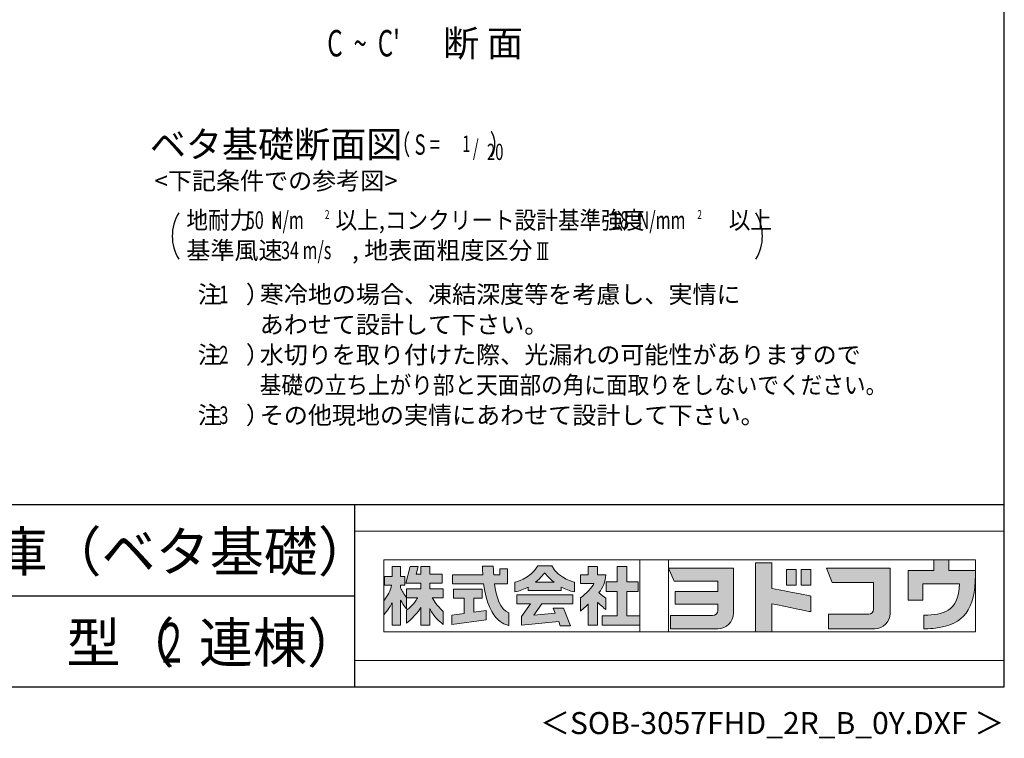
# Model space of a CAD drawing. Extents: x 868 to 32764, y 362 to 22484.
# Drawn here: x 23823 to 32764, y 362 to 6888 of the extents above; entities that cross this region are included whole.
import ezdxf
from ezdxf.enums import TextEntityAlignment as Align

# ---------------------------------------------------------------- set-up
doc = ezdxf.new("R2010")
doc.units = 0
doc.header["$LTSCALE"] = 80
doc.header["$MEASUREMENT"] = 0
for name, color, linetype in [('FILENAME', 7, 'CONTINUOUS'), ('NAME', 20, 'CONTINUOUS'), ('SUNPOU', 4, 'CONTINUOUS'), ('WAKUSEN-01', 50, 'CONTINUOUS'), ('WAKUSEN-02', 130, 'CONTINUOUS')]:
    doc.layers.add(name, color=color, linetype=linetype)
doc.layers.add('FRAME', color=8, linetype='CONTINUOUS', lineweight=0, plot=False)
doc.layers.add('株式会社ヨドコウ 社名ロゴタイプ 横組み', color=4, linetype='CONTINUOUS', lineweight=0)
doc.styles.add('00', font='ROMANS', dxfattribs={"width": 0.666667, "bigfont": 'BIGFONT'})
doc.styles.add('01', font='ROMANS', dxfattribs={"height": 3, "bigfont": 'BIGFONT'})
doc.styles.add('FILENAME', font='romans', dxfattribs={"height": 200, "bigfont": 'bigfont'})

# ---------------------------------------------------------------- blocks, each defined once
blk = doc.blocks.new('Block_0')
at = {"layer": '株式会社ヨドコウ 社名ロゴタイプ 横組み'}
h = blk.add_hatch(color=256, dxfattribs=at)
h.dxf.hatch_style = 2
edge = h.paths.add_edge_path()
edge.add_spline(control_points=[(22.52, -15.55), (22.52, -15.55), (26.89, -15.55), (26.89, -15.55), (26.89, -15.55), (26.89, -12.49), (26.89, -12.49), (26.89, -12.49), (26.89, -12.48), (26.89, -12.48), (26.89, -12.48), (22.52, -12.48), (22.52, -12.48), (22.52, -12.48), (22.52, -9.76), (22.52, -9.76), (22.52, -9.76), (19.43, -9.76), (19.43, -9.76), (19.43, -9.76), (19.43, -12.48), (19.43, -12.48), (19.43, -12.48), (19.43, -12.49), (19.43, -12.49), (19.43, -12.49), (17.82, -12.49), (17.82, -12.49), (17.82, -12.49), (18.44, -9.76), (18.44, -9.76), (18.44, -9.76), (15.67, -9.76), (15.67, -9.76), (15.67, -9.76), (14.16, -15.55), (14.16, -15.55), (14.16, -15.55), (19.43, -15.55), (19.43, -15.55), (19.43, -15.55), (19.43, -17.6), (19.43, -17.6), (19.43, -17.6), (14.44, -17.6), (14.44, -17.6), (14.44, -17.6), (14.44, -20.61), (14.44, -20.61), (13.55, -19.44), (12.8, -18.25), (12.39, -17.26), (12.39, -17.26), (12.39, -16.3), (12.39, -16.3), (12.39, -16.3), (13.9, -16.3), (13.9, -16.3), (13.9, -16.3), (13.9, -13.32), (13.9, -13.32), (13.9, -13.32), (12.39, -13.32), (12.39, -13.32), (12.39, -13.32), (12.39, -9.76), (12.39, -9.76), (12.39, -9.76), (9.4, -9.76), (9.4, -9.76), (9.4, -9.76), (9.4, -13.32), (9.4, -13.32), (9.4, -13.32), (6.77, -13.32), (6.77, -13.32), (6.77, -13.32), (6.77, -16.3), (6.77, -16.3), (6.77, -16.3), (9.17, -16.3), (9.17, -16.3), (8.88, -18.08), (7.95, -19.98), (6.53, -21.71), (6.53, -21.71), (6.53, -26.68), (6.53, -26.68), (7.81, -25.14), (9.05, -23.22), (9.4, -22.42), (9.4, -22.42), (9.4, -30.2), (9.4, -30.2), (9.4, -30.2), (12.39, -30.2), (12.39, -30.2), (12.39, -30.2), (12.39, -21.53), (12.39, -21.53), (12.72, -22.29), (13.73, -23.63), (14.44, -24.55), (14.44, -24.55), (14.44, -20.69), (14.44, -20.69), (14.44, -20.69), (14.5, -20.69), (14.5, -20.69), (14.5, -20.69), (18.29, -20.69), (18.29, -20.69), (18.29, -20.69), (17.1, -23.18), (14.44, -24.95), (14.44, -24.95), (14.44, -29.56), (14.44, -29.56), (15.91, -28.51), (18.82, -25.32), (19.43, -24.11), (19.43, -24.11), (19.43, -30.2), (19.43, -30.2), (19.43, -30.2), (22.52, -30.2), (22.52, -30.2), (22.52, -30.2), (22.52, -24.43), (22.52, -24.43), (24.05, -27.77), (27.23, -29.95), (27.23, -29.95), (27.23, -29.95), (27.23, -25.41), (27.23, -25.41), (24.93, -23.55), (23.41, -20.69), (23.41, -20.69), (23.41, -20.69), (27.23, -20.69), (27.23, -20.69), (27.23, -20.69), (27.23, -17.6), (27.23, -17.6), (27.23, -17.6), (22.52, -17.6), (22.52, -17.6), (22.52, -17.6), (22.52, -15.55), (22.52, -15.55)], knot_values=[0, 0, 0, 0, 1, 1, 1, 2, 2, 2, 3, 3, 3, 4, 4, 4, 5, 5, 5, 6, 6, 6, 7, 7, 7, 8, 8, 8, 9, 9, 9, 10, 10, 10, 11, 11, 11, 12, 12, 12, 13, 13, 13, 14, 14, 14, 15, 15, 15, 16, 16, 16, 17, 17, 17, 18, 18, 18, 19, 19, 19, 20, 20, 20, 21, 21, 21, 22, 22, 22, 23, 23, 23, 24, 24, 24, 25, 25, 25, 26, 26, 26, 27, 27, 27, 28, 28, 28, 29, 29, 29, 30, 30, 30, 31, 31, 31, 32, 32, 32, 33, 33, 33, 34, 34, 34, 35, 35, 35, 36, 36, 36, 37, 37, 37, 38, 38, 38, 39, 39, 39, 40, 40, 40, 41, 41, 41, 42, 42, 42, 43, 43, 43, 44, 44, 44, 45, 45, 45, 46, 46, 46, 47, 47, 47, 48, 48, 48, 49, 49, 49, 50, 50, 50, 50], degree=3, periodic=0)
h = blk.add_hatch(color=256, dxfattribs=at)
h.dxf.hatch_style = 2
edge = h.paths.add_edge_path()
edge.add_spline(control_points=[(45.15, -15.85), (45.15, -15.85), (49.6, -15.85), (49.6, -15.85), (49.6, -15.85), (49.6, -10.54), (49.6, -10.54), (49.6, -10.54), (46.93, -10.54), (46.93, -10.54), (46.93, -10.54), (46.93, -12.72), (46.93, -12.72), (46.93, -12.72), (44.85, -12.72), (44.85, -12.72), (44.74, -11.69), (44.68, -9.71), (44.68, -9.71), (44.68, -9.71), (40.92, -9.71), (40.92, -9.71), (40.93, -10.77), (40.97, -11.77), (41.03, -12.72), (41.03, -12.72), (30.42, -12.72), (30.42, -12.72), (30.42, -12.72), (30.42, -15.85), (30.42, -15.85), (30.42, -15.85), (41.32, -15.85), (41.32, -15.85), (43.08, -29.91), (50.08, -30.3), (50.08, -30.3), (50.08, -30.3), (50.08, -25.89), (50.08, -25.89), (46.98, -25.07), (45.69, -19.94), (45.15, -15.85)], knot_values=[0, 0, 0, 0, 1, 1, 1, 2, 2, 2, 3, 3, 3, 4, 4, 4, 5, 5, 5, 6, 6, 6, 7, 7, 7, 8, 8, 8, 9, 9, 9, 10, 10, 10, 11, 11, 11, 12, 12, 12, 13, 13, 13, 14, 14, 14, 14], degree=3, periodic=0)
h = blk.add_hatch(color=256, dxfattribs=at)
h.dxf.hatch_style = 2
edge = h.paths.add_edge_path()
edge.add_spline(control_points=[(59.36, -15.25), (61.43, -13.59), (62.6, -11.98), (62.6, -11.98), (62.6, -11.98), (63.78, -13.59), (65.85, -15.25), (65.85, -15.25), (59.36, -15.25), (59.36, -15.25)], knot_values=[0, 0, 0, 0, 1, 1, 1, 2, 2, 2, 3, 3, 3, 3], degree=3, periodic=0)
edge = h.paths.add_edge_path()
edge.add_spline(control_points=[(65.04, -9.58), (65.04, -9.58), (60.17, -9.58), (60.17, -9.58), (57.4, -14.2), (52.2, -15.27), (52.2, -15.27), (52.2, -15.27), (52.2, -18.6), (52.2, -18.6), (53.93, -18.32), (55.49, -17.69), (56.85, -16.94), (56.85, -16.94), (56.85, -18.14), (56.85, -18.14), (56.85, -18.14), (68.35, -18.14), (68.35, -18.14), (68.35, -18.14), (68.35, -16.94), (68.35, -16.94), (69.71, -17.69), (71.27, -18.32), (73, -18.6), (73, -18.6), (73, -15.27), (73, -15.27), (73, -15.27), (67.8, -14.2), (65.04, -9.58)], knot_values=[0, 0, 0, 0, 1, 1, 1, 2, 2, 2, 3, 3, 3, 4, 4, 4, 5, 5, 5, 6, 6, 6, 7, 7, 7, 8, 8, 8, 9, 9, 9, 10, 10, 10, 10], degree=3, periodic=0)
h = blk.add_hatch(color=256, dxfattribs=at)
h.dxf.hatch_style = 2
edge = h.paths.add_edge_path()
edge.add_spline(control_points=[(83.92, -20.84), (83.49, -20.61), (81.76, -19.16), (81.52, -18.88), (82.86, -17.18), (83.86, -14.97), (83.87, -12.72), (83.87, -12.72), (81.05, -12.72), (81.05, -12.72), (81.05, -12.72), (81.05, -9.76), (81.05, -9.76), (81.05, -9.76), (77.76, -9.76), (77.76, -9.76), (77.76, -9.76), (77.76, -12.72), (77.76, -12.72), (77.76, -12.72), (75.04, -12.72), (75.04, -12.72), (75.04, -12.72), (75.04, -15.74), (75.04, -15.74), (75.04, -15.74), (79.77, -15.74), (79.77, -15.74), (79.1, -17.07), (77.28, -19.22), (75.04, -20.67), (75.04, -20.67), (75.04, -25.31), (75.04, -25.31), (76.07, -24.58), (77.76, -22.86), (77.76, -22.86), (77.76, -22.86), (77.76, -30.22), (77.76, -30.22), (77.76, -30.22), (81.05, -30.22), (81.05, -30.22), (81.05, -30.22), (81.05, -22.29), (81.05, -22.29), (81.42, -22.71), (83.24, -24.3), (83.92, -24.79), (83.92, -24.79), (83.92, -20.84), (83.92, -20.84)], knot_values=[0, 0, 0, 0, 1, 1, 1, 2, 2, 2, 3, 3, 3, 4, 4, 4, 5, 5, 5, 6, 6, 6, 7, 7, 7, 8, 8, 8, 9, 9, 9, 10, 10, 10, 11, 11, 11, 12, 12, 12, 13, 13, 13, 14, 14, 14, 15, 15, 15, 16, 16, 16, 17, 17, 17, 17], degree=3, periodic=0)
h = blk.add_hatch(color=256, dxfattribs=at)
h.dxf.hatch_style = 2
h.paths.add_polyline_path([(91.19, -26.94), (91.19, -18.44), (95.14, -18.44), (95.14, -15.12), (91.19, -15.12), (91.19, -9.76), (87.81, -9.76), (87.81, -15.12), (84.01, -15.12), (84.01, -18.44), (87.81, -18.44), (87.81, -26.94), (82.69, -26.94), (82.69, -30.22), (95.72, -30.22), (95.72, -26.94)])
h = blk.add_hatch(color=256, dxfattribs=at)
h.dxf.hatch_style = 1
edge = h.paths.add_edge_path()
edge.add_spline(control_points=[(128.43, -12.79), (128.43, -12.43), (128.43, -12.09), (128.43, -11.79)], knot_values=[12.750005, 12.750005, 12.750005, 12.750005, 12.812504, 12.812504, 12.812504, 12.812504], degree=3, periodic=0)
edge.add_spline(control_points=[(128.43, -11.79), (128.43, -11.5), (128.43, -11.24), (128.43, -11.02)], knot_values=[12.812504, 12.812504, 12.812504, 12.812504, 12.875003, 12.875003, 12.875003, 12.875003], degree=3, periodic=0)
edge.add_spline(control_points=[(128.43, -11.02), (128.43, -10.92), (128.43, -10.82), (128.43, -10.74)], knot_values=[12.875003, 12.875003, 12.875003, 12.875003, 12.906252, 12.906252, 12.906252, 12.906252], degree=3, periodic=0)
edge.add_spline(control_points=[(128.43, -10.74), (128.43, -10.66), (128.43, -10.59), (128.43, -10.53)], knot_values=[12.906252, 12.906252, 12.906252, 12.906252, 12.937501, 12.937501, 12.937501, 12.937501], degree=3, periodic=0)
edge.add_spline(control_points=[(128.43, -10.35), (128.43, -10.35), (128.43, -10.35), (128.43, -10.35), (128.43, -10.35), (122.78, -10.35), (117.12, -10.35)], knot_values=[12.999817, 12.999817, 12.999817, 12.999817, 13, 13, 13, 13.49999, 13.49999, 13.49999, 13.49999], degree=3, periodic=0)
edge.add_spline(control_points=[(117.12, -10.35), (111.46, -10.35), (105.8, -10.35), (105.8, -10.35)], knot_values=[13.49999, 13.49999, 13.49999, 13.49999, 14, 14, 14, 14], degree=3, periodic=0)
edge.add_spline(control_points=[(105.8, -10.35), (105.8, -10.35), (107.72, -14.94), (107.72, -14.94)], knot_values=[0.00001, 0.00001, 0.00001, 0.00001, 0.99999, 0.99999, 0.99999, 0.99999], degree=3, periodic=0)
edge.add_spline(control_points=[(107.72, -14.94), (107.72, -14.94), (122.93, -14.94), (122.93, -14.94)], knot_values=[1.00001, 1.00001, 1.00001, 1.00001, 1.99999, 1.99999, 1.99999, 1.99999], degree=3, periodic=0)
edge.add_spline(control_points=[(122.93, -14.94), (122.93, -14.94), (122.93, -18.45), (122.93, -18.45)], knot_values=[2.00001, 2.00001, 2.00001, 2.00001, 2.99999, 2.99999, 2.99999, 2.99999], degree=3, periodic=0)
edge.add_spline(control_points=[(122.93, -18.45), (122.93, -18.45), (108.09, -18.45), (108.09, -18.45)], knot_values=[3.00001, 3.00001, 3.00001, 3.00001, 3.99999, 3.99999, 3.99999, 3.99999], degree=3, periodic=0)
edge.add_spline(control_points=[(108.09, -18.45), (108.09, -18.45), (108.09, -22.88), (108.09, -22.88)], knot_values=[4.00001, 4.00001, 4.00001, 4.00001, 4.99999, 4.99999, 4.99999, 4.99999], degree=3, periodic=0)
edge.add_spline(control_points=[(108.09, -22.88), (108.09, -22.88), (122.93, -22.88), (122.93, -22.88)], knot_values=[5.00001, 5.00001, 5.00001, 5.00001, 5.99999, 5.99999, 5.99999, 5.99999], degree=3, periodic=0)
edge.add_spline(control_points=[(122.93, -22.88), (122.93, -22.88), (122.93, -25.08), (122.93, -25.08)], knot_values=[6.00001, 6.00001, 6.00001, 6.00001, 7, 7, 7, 7], degree=3, periodic=0)
edge.add_spline(control_points=[(122.93, -25.08), (122.93, -26.07), (122.12, -26.87), (121.13, -26.87)], knot_values=[7, 7, 7, 7, 8, 8, 8, 8], degree=3, periodic=0)
edge.add_spline(control_points=[(121.13, -26.87), (121.13, -26.87), (106.47, -26.87), (106.47, -26.87)], knot_values=[8.00001, 8.00001, 8.00001, 8.00001, 8.99999, 8.99999, 8.99999, 8.99999], degree=3, periodic=0)
edge.add_spline(control_points=[(106.47, -26.87), (106.47, -26.87), (106.47, -31.47), (106.47, -31.47)], knot_values=[9.00001, 9.00001, 9.00001, 9.00001, 9.99999, 9.99999, 9.99999, 9.99999], degree=3, periodic=0)
edge.add_spline(control_points=[(106.47, -31.47), (106.47, -31.47), (122.93, -31.47), (122.93, -31.47)], knot_values=[10.00001, 10.00001, 10.00001, 10.00001, 11, 11, 11, 11], degree=3, periodic=0)
edge.add_spline(control_points=[(122.93, -31.47), (125.96, -31.47), (128.43, -28.99), (128.43, -25.96), (128.43, -25.96), (128.43, -24.98), (128.43, -23.52)], knot_values=[11, 11, 11, 11, 12, 12, 12, 12.250015, 12.250015, 12.250015, 12.250015], degree=3, periodic=0)
edge.add_spline(control_points=[(128.43, -23.52), (128.43, -22.06), (128.43, -20.11), (128.43, -18.16)], knot_values=[12.250015, 12.250015, 12.250015, 12.250015, 12.50001, 12.50001, 12.50001, 12.50001], degree=3, periodic=0)
edge.add_spline(control_points=[(128.43, -18.16), (128.43, -17.18), (128.43, -16.2), (128.43, -15.29)], knot_values=[12.50001, 12.50001, 12.50001, 12.50001, 12.625008, 12.625008, 12.625008, 12.625008], degree=3, periodic=0)
edge.add_spline(control_points=[(128.43, -15.29), (128.43, -14.38), (128.43, -13.52), (128.43, -12.79)], knot_values=[12.625008, 12.625008, 12.625008, 12.625008, 12.750005, 12.750005, 12.750005, 12.750005], degree=3, periodic=0)
edge = h.paths.add_edge_path()
edge.add_spline(control_points=[(141.81, -17.46), (141.81, -17.46), (141.81, -8.53), (141.81, -8.53)], knot_values=[1.00001, 1.00001, 1.00001, 1.00001, 1.99999, 1.99999, 1.99999, 1.99999], degree=3, periodic=0)
edge.add_spline(control_points=[(141.81, -8.53), (141.81, -8.53), (136.06, -8.53), (136.06, -8.53)], knot_values=[2.00001, 2.00001, 2.00001, 2.00001, 2.99999, 2.99999, 2.99999, 2.99999], degree=3, periodic=0)
edge.add_spline(control_points=[(136.06, -8.53), (136.06, -8.53), (136.06, -32.5), (136.06, -32.5)], knot_values=[3.00001, 3.00001, 3.00001, 3.00001, 3.99999, 3.99999, 3.99999, 3.99999], degree=3, periodic=0)
edge.add_spline(control_points=[(136.06, -32.5), (136.06, -32.5), (141.81, -32.5), (141.81, -32.5)], knot_values=[4.00001, 4.00001, 4.00001, 4.00001, 4.99999, 4.99999, 4.99999, 4.99999], degree=3, periodic=0)
edge.add_spline(control_points=[(141.81, -32.5), (141.81, -32.5), (141.81, -22.75), (141.81, -22.75)], knot_values=[5.00001, 5.00001, 5.00001, 5.00001, 6, 6, 6, 6], degree=3, periodic=0)
edge.add_spline(control_points=[(141.81, -22.75), (146.75, -23.83), (154.97, -25.5), (155.05, -25.52)], knot_values=[6, 6, 6, 6, 7, 7, 7, 7], degree=3, periodic=0)
edge.add_spline(control_points=[(155.05, -25.52), (155.05, -25.52), (155.4, -25.59), (155.4, -25.59), (155.4, -25.59), (155.4, -20.1), (155.4, -20.1), (155.4, -20.1), (155.17, -20.05), (155.17, -20.05)], knot_values=[7.00003, 7.00003, 7.00003, 7.00003, 8, 8, 8, 9, 9, 9, 9.99997, 9.99997, 9.99997, 9.99997], degree=3, periodic=0)
edge.add_spline(control_points=[(155.17, -20.05), (155.1, -20.04), (148.67, -18.75), (141.81, -17.46)], knot_values=[0, 0, 0, 0, 1, 1, 1, 1], degree=3, periodic=0)
edge = h.paths.add_edge_path()
edge.add_spline(control_points=[(182.97, -15.35), (182.97, -14.42), (182.97, -13.56), (182.97, -12.82)], knot_values=[8.625007, 8.625007, 8.625007, 8.625007, 8.750005, 8.750005, 8.750005, 8.750005], degree=3, periodic=0)
edge.add_spline(control_points=[(182.97, -12.82), (182.97, -12.45), (182.97, -12.11), (182.97, -11.81)], knot_values=[8.750005, 8.750005, 8.750005, 8.750005, 8.812504, 8.812504, 8.812504, 8.812504], degree=3, periodic=0)
edge.add_spline(control_points=[(182.97, -11.81), (182.97, -11.51), (182.97, -11.25), (182.97, -11.03)], knot_values=[8.812504, 8.812504, 8.812504, 8.812504, 8.875002, 8.875002, 8.875002, 8.875002], degree=3, periodic=0)
edge.add_spline(control_points=[(182.97, -11.03), (182.97, -10.92), (182.97, -10.83), (182.97, -10.74)], knot_values=[8.875002, 8.875002, 8.875002, 8.875002, 8.906252, 8.906252, 8.906252, 8.906252], degree=3, periodic=0)
edge.add_spline(control_points=[(182.97, -10.74), (182.97, -10.66), (182.97, -10.59), (182.97, -10.53)], knot_values=[8.906252, 8.906252, 8.906252, 8.906252, 8.937501, 8.937501, 8.937501, 8.937501], degree=3, periodic=0)
edge.add_spline(control_points=[(182.97, -10.35), (182.97, -10.35), (182.97, -10.35), (182.97, -10.35), (182.97, -10.35), (177.43, -10.35), (171.88, -10.35)], knot_values=[8.999817, 8.999817, 8.999817, 8.999817, 9, 9, 9, 9.49999, 9.49999, 9.49999, 9.49999], degree=3, periodic=0)
edge.add_spline(control_points=[(171.88, -10.35), (166.33, -10.35), (160.78, -10.35), (160.78, -10.35)], knot_values=[9.49999, 9.49999, 9.49999, 9.49999, 10, 10, 10, 10], degree=3, periodic=0)
edge.add_spline(control_points=[(160.78, -10.35), (160.78, -10.35), (162.85, -15.34), (162.85, -15.34)], knot_values=[0.00001, 0.00001, 0.00001, 0.00001, 0.99999, 0.99999, 0.99999, 0.99999], degree=3, periodic=0)
edge.add_spline(control_points=[(162.85, -15.34), (162.85, -15.34), (177.24, -15.34), (177.24, -15.34)], knot_values=[1.00001, 1.00001, 1.00001, 1.00001, 1.99999, 1.99999, 1.99999, 1.99999], degree=3, periodic=0)
edge.add_spline(control_points=[(177.24, -15.34), (177.24, -15.34), (177.24, -24.73), (177.24, -24.73)], knot_values=[2.00001, 2.00001, 2.00001, 2.00001, 3, 3, 3, 3], degree=3, periodic=0)
edge.add_spline(control_points=[(177.24, -24.73), (177.24, -25.66), (176.48, -26.43), (175.54, -26.43)], knot_values=[3, 3, 3, 3, 4, 4, 4, 4], degree=3, periodic=0)
edge.add_spline(control_points=[(175.54, -26.43), (175.54, -26.43), (161.55, -26.43), (161.55, -26.43)], knot_values=[4.00001, 4.00001, 4.00001, 4.00001, 4.99999, 4.99999, 4.99999, 4.99999], degree=3, periodic=0)
edge.add_spline(control_points=[(161.55, -26.43), (161.55, -26.43), (161.55, -31.47), (161.55, -31.47)], knot_values=[5.00001, 5.00001, 5.00001, 5.00001, 5.99999, 5.99999, 5.99999, 5.99999], degree=3, periodic=0)
edge.add_spline(control_points=[(161.55, -31.47), (161.55, -31.47), (177.65, -31.47), (177.65, -31.47)], knot_values=[6.00001, 6.00001, 6.00001, 6.00001, 7, 7, 7, 7], degree=3, periodic=0)
edge.add_spline(control_points=[(177.65, -31.47), (180.58, -31.47), (182.97, -29.08), (182.97, -26.14), (182.97, -26.14), (182.97, -25.15), (182.97, -23.67)], knot_values=[7, 7, 7, 7, 8, 8, 8, 8.250015, 8.250015, 8.250015, 8.250015], degree=3, periodic=0)
edge.add_spline(control_points=[(182.97, -23.67), (182.97, -22.19), (182.97, -20.22), (182.97, -18.25)], knot_values=[8.250015, 8.250015, 8.250015, 8.250015, 8.50001, 8.50001, 8.50001, 8.50001], degree=3, periodic=0)
edge.add_spline(control_points=[(182.97, -18.25), (182.97, -17.26), (182.97, -16.27), (182.97, -15.35)], knot_values=[8.50001, 8.50001, 8.50001, 8.50001, 8.625007, 8.625007, 8.625007, 8.625007], degree=3, periodic=0)
edge = h.paths.add_edge_path()
edge.add_spline(control_points=[(212.73, -12.78), (212.73, -12.78), (212.73, -11.21), (212.73, -11.21), (212.73, -11.21), (203.51, -11.21), (203.51, -11.21)], knot_values=[14.00002, 14.00002, 14.00002, 14.00002, 15, 15, 15, 15.99998, 15.99998, 15.99998, 15.99998], degree=3, periodic=0)
edge.add_spline(control_points=[(203.51, -11.21), (203.51, -11.21), (203.51, -11.21), (203.51, -11.21), (203.51, -11.21), (203.51, -11.21), (203.51, -11.21)], knot_values=[15.99998, 15.99998, 15.99998, 15.99998, 16, 16, 16, 16.00001, 16.00001, 16.00001, 16.00001], degree=3, periodic=0)
edge.add_spline(control_points=[(203.51, -11.21), (203.51, -11.21), (203.51, -7.5), (203.51, -7.5)], knot_values=[0.00001, 0.00001, 0.00001, 0.00001, 0.99999, 0.99999, 0.99999, 0.99999], degree=3, periodic=0)
edge.add_spline(control_points=[(203.51, -7.5), (203.51, -7.5), (198.23, -7.5), (198.23, -7.5)], knot_values=[1.00001, 1.00001, 1.00001, 1.00001, 1.99999, 1.99999, 1.99999, 1.99999], degree=3, periodic=0)
edge.add_spline(control_points=[(198.23, -7.5), (198.23, -7.5), (198.23, -11.21), (198.23, -11.21)], knot_values=[2.00001, 2.00001, 2.00001, 2.00001, 2.99999, 2.99999, 2.99999, 2.99999], degree=3, periodic=0)
edge.add_spline(control_points=[(198.23, -11.21), (198.23, -11.21), (189.33, -11.21), (189.33, -11.21)], knot_values=[3.00001, 3.00001, 3.00001, 3.00001, 3.99999, 3.99999, 3.99999, 3.99999], degree=3, periodic=0)
edge.add_spline(control_points=[(189.33, -11.21), (189.33, -11.21), (189.33, -21.51), (189.33, -21.51)], knot_values=[4.00001, 4.00001, 4.00001, 4.00001, 4.99999, 4.99999, 4.99999, 4.99999], degree=3, periodic=0)
edge.add_spline(control_points=[(189.33, -21.51), (189.33, -21.51), (194.46, -21.51), (194.46, -21.51)], knot_values=[5.00001, 5.00001, 5.00001, 5.00001, 5.99999, 5.99999, 5.99999, 5.99999], degree=3, periodic=0)
edge.add_spline(control_points=[(194.46, -21.51), (194.46, -21.51), (194.46, -15.81), (194.46, -15.81)], knot_values=[6.00001, 6.00001, 6.00001, 6.00001, 6.99999, 6.99999, 6.99999, 6.99999], degree=3, periodic=0)
edge.add_spline(control_points=[(194.46, -15.81), (194.46, -15.81), (207.16, -15.81), (207.16, -15.81)], knot_values=[7.00001, 7.00001, 7.00001, 7.00001, 8, 8, 8, 8], degree=3, periodic=0)
edge.add_spline(control_points=[(207.16, -15.81), (206.97, -25.77), (201.09, -26.66), (195.07, -26.71)], knot_values=[8, 8, 8, 8, 9, 9, 9, 9], degree=3, periodic=0)
edge.add_spline(control_points=[(195.07, -26.71), (195.07, -26.71), (194.78, -26.71), (194.78, -26.71)], knot_values=[9.00001, 9.00001, 9.00001, 9.00001, 9.99999, 9.99999, 9.99999, 9.99999], degree=3, periodic=0)
edge.add_spline(control_points=[(194.78, -26.71), (194.78, -26.71), (194.78, -31.47), (194.78, -31.47)], knot_values=[10.00001, 10.00001, 10.00001, 10.00001, 10.99999, 10.99999, 10.99999, 10.99999], degree=3, periodic=0)
edge.add_spline(control_points=[(194.78, -31.47), (194.78, -31.47), (195.08, -31.47), (195.08, -31.47)], knot_values=[11.00001, 11.00001, 11.00001, 11.00001, 12, 12, 12, 12], degree=3, periodic=0)
edge.add_spline(control_points=[(195.08, -31.47), (196.5, -31.47), (197.74, -31.4), (198.86, -31.26)], knot_values=[12, 12, 12, 12, 13, 13, 13, 13], degree=3, periodic=0)
edge.add_spline(control_points=[(198.86, -31.26), (208.71, -30.05), (212.73, -24.69), (212.73, -12.78)], knot_values=[13, 13, 13, 13, 14, 14, 14, 14], degree=3, periodic=0)
h = blk.add_hatch(color=250, dxfattribs=at)
h.dxf.hatch_style = 2
edge = h.paths.add_edge_path()
edge.add_spline(control_points=[(155.17, -20.05), (155.1, -20.04), (148.67, -18.75), (141.81, -17.46), (141.81, -17.46), (141.81, -8.53), (141.81, -8.53), (141.81, -8.53), (136.06, -8.53), (136.06, -8.53), (136.06, -8.53), (136.06, -32.5), (136.06, -32.5), (136.06, -32.5), (141.81, -32.5), (141.81, -32.5), (141.81, -32.5), (141.81, -22.75), (141.81, -22.75), (146.75, -23.83), (154.97, -25.5), (155.05, -25.52), (155.05, -25.52), (155.4, -25.59), (155.4, -25.59), (155.4, -25.59), (155.4, -20.1), (155.4, -20.1), (155.4, -20.1), (155.17, -20.05), (155.17, -20.05)], knot_values=[0, 0, 0, 0, 1, 1, 1, 2, 2, 2, 3, 3, 3, 4, 4, 4, 5, 5, 5, 6, 6, 6, 7, 7, 7, 8, 8, 8, 9, 9, 9, 10, 10, 10, 10], degree=3, periodic=0)
edge.add_line((155.17, -20.05), (155.17, -20.05))
h = blk.add_hatch(color=250, dxfattribs=at)
h.dxf.hatch_style = 2
edge = h.paths.add_edge_path()
edge.add_spline(control_points=[(203.51, -11.21), (203.51, -11.21), (203.51, -7.5), (203.51, -7.5), (203.51, -7.5), (198.23, -7.5), (198.23, -7.5), (198.23, -7.5), (198.23, -11.21), (198.23, -11.21), (198.23, -11.21), (189.33, -11.21), (189.33, -11.21), (189.33, -11.21), (189.33, -21.51), (189.33, -21.51), (189.33, -21.51), (194.46, -21.51), (194.46, -21.51), (194.46, -21.51), (194.46, -15.81), (194.46, -15.81), (194.46, -15.81), (207.16, -15.81), (207.16, -15.81), (206.97, -25.77), (201.09, -26.66), (195.07, -26.71), (195.07, -26.71), (194.78, -26.71), (194.78, -26.71), (194.78, -26.71), (194.78, -31.47), (194.78, -31.47), (194.78, -31.47), (195.08, -31.47), (195.08, -31.47), (196.5, -31.47), (197.74, -31.4), (198.86, -31.26), (208.71, -30.05), (212.73, -24.69), (212.73, -12.78), (212.73, -12.78), (212.73, -11.21), (212.73, -11.21), (212.73, -11.21), (203.51, -11.21), (203.51, -11.21)], knot_values=[0, 0, 0, 0, 1, 1, 1, 2, 2, 2, 3, 3, 3, 4, 4, 4, 5, 5, 5, 6, 6, 6, 7, 7, 7, 8, 8, 8, 9, 9, 9, 10, 10, 10, 11, 11, 11, 12, 12, 12, 13, 13, 13, 14, 14, 14, 15, 15, 15, 16, 16, 16, 16], degree=3, periodic=0)
edge.add_line((203.51, -11.21), (203.51, -11.21))
h = blk.add_hatch(color=250, dxfattribs=at)
h.dxf.hatch_style = 2
edge = h.paths.add_edge_path()
edge.add_spline(control_points=[(105.8, -10.35), (105.8, -10.35), (107.72, -14.94), (107.72, -14.94), (107.72, -14.94), (122.93, -14.94), (122.93, -14.94), (122.93, -14.94), (122.93, -18.45), (122.93, -18.45), (122.93, -18.45), (108.09, -18.45), (108.09, -18.45), (108.09, -18.45), (108.09, -22.88), (108.09, -22.88), (108.09, -22.88), (122.93, -22.88), (122.93, -22.88), (122.93, -22.88), (122.93, -25.08), (122.93, -25.08), (122.93, -26.07), (122.12, -26.87), (121.13, -26.87), (121.13, -26.87), (106.47, -26.87), (106.47, -26.87), (106.47, -26.87), (106.47, -31.47), (106.47, -31.47), (106.47, -31.47), (122.93, -31.47), (122.93, -31.47), (125.96, -31.47), (128.43, -28.99), (128.43, -25.96), (128.43, -25.96), (128.43, -10.35), (128.43, -10.35), (128.43, -10.35), (105.8, -10.35), (105.8, -10.35)], knot_values=[0, 0, 0, 0, 1, 1, 1, 2, 2, 2, 3, 3, 3, 4, 4, 4, 5, 5, 5, 6, 6, 6, 7, 7, 7, 8, 8, 8, 9, 9, 9, 10, 10, 10, 11, 11, 11, 12, 12, 12, 13, 13, 13, 14, 14, 14, 14], degree=3, periodic=0)
edge.add_line((105.8, -10.35), (105.8, -10.35))
h = blk.add_hatch(color=256, dxfattribs=at)
h.dxf.hatch_style = 2
h.paths.add_polyline_path([(146.94, -10.84), (146.94, -16.24), (150.29, -16.24), (150.29, -10.84), (146.94, -10.84)])
h = blk.add_hatch(color=256, dxfattribs=at)
h.dxf.hatch_style = 2
h.paths.add_polyline_path([(152.05, -10.84), (152.05, -16.24), (155.4, -16.24), (155.4, -10.84), (152.05, -10.84)])
h = blk.add_hatch(color=250, dxfattribs=at)
h.dxf.hatch_style = 2
edge = h.paths.add_edge_path()
edge.add_spline(control_points=[(160.78, -10.35), (160.78, -10.35), (162.85, -15.34), (162.85, -15.34), (162.85, -15.34), (177.24, -15.34), (177.24, -15.34), (177.24, -15.34), (177.24, -24.73), (177.24, -24.73), (177.24, -25.66), (176.48, -26.43), (175.54, -26.43), (175.54, -26.43), (161.55, -26.43), (161.55, -26.43), (161.55, -26.43), (161.55, -31.47), (161.55, -31.47), (161.55, -31.47), (177.65, -31.47), (177.65, -31.47), (180.58, -31.47), (182.97, -29.08), (182.97, -26.14), (182.97, -26.14), (182.97, -10.35), (182.97, -10.35), (182.97, -10.35), (160.78, -10.35), (160.78, -10.35)], knot_values=[0, 0, 0, 0, 1, 1, 1, 2, 2, 2, 3, 3, 3, 4, 4, 4, 5, 5, 5, 6, 6, 6, 7, 7, 7, 8, 8, 8, 9, 9, 9, 10, 10, 10, 10], degree=3, periodic=0)
edge.add_line((160.78, -10.35), (160.78, -10.35))
h = blk.add_hatch(color=256, dxfattribs=at)
h.dxf.hatch_style = 2
h.paths.add_polyline_path([(37.86, -20.86), (40.77, -20.86), (40.77, -17.73), (30.83, -17.73), (30.83, -20.86), (34.55, -20.86), (34.55, -26.14), (30.25, -26.72), (30.25, -29.95), (42.2, -28.37), (42.2, -25.15), (37.86, -25.71)])
h = blk.add_hatch(color=256, dxfattribs=at)
h.dxf.hatch_style = 2
h.paths.add_polyline_path([(52.85, -22.77), (57.67, -22.77), (54.52, -27.23), (54.52, -30.26), (67.47, -29.01), (68.04, -30.42), (71.61, -30.42), (69.15, -24.34), (65.59, -24.34), (66.28, -26.04), (58.86, -26.76), (61.59, -22.77), (72.35, -22.77), (72.35, -19.65), (52.85, -19.65)])
at = {"layer": 'FRAME'}
for p, q in [((-3.54, 2.57), (222.81, 2.57)), ((-3.54, -42.57), (-3.54, 2.57)), ((222.81, 2.57), (222.81, -42.57)), ((6.53, -7.5), (212.73, -7.5)), ((6.53, -32.5), (6.53, -7.5)), ((95.72, -7.5), (95.72, -32.5)), ((105.8, -7.5), (105.8, -32.5)), ((212.73, -7.5), (212.73, -32.5)), ((212.73, -32.5), (6.53, -32.5)), ((222.81, -42.57), (-3.54, -42.57))]:
    blk.add_line(p, q, dxfattribs=at)
at = {"layer": '株式会社ヨドコウ 社名ロゴタイプ 横組み'}
for points in [[(91.19, -26.94), (91.19, -18.44), (95.14, -18.44), (95.14, -15.12), (91.19, -15.12), (91.19, -9.76), (87.81, -9.76), (87.81, -15.12), (84.01, -15.12), (84.01, -18.44), (87.81, -18.44), (87.81, -26.94), (82.69, -26.94), (82.69, -30.22), (95.72, -30.22), (95.72, -26.94)], [(37.86, -20.86), (40.77, -20.86), (40.77, -17.73), (30.83, -17.73), (30.83, -20.86), (34.55, -20.86), (34.55, -26.14), (30.25, -26.72), (30.25, -29.95), (42.2, -28.37), (42.2, -25.15), (37.86, -25.71)], [(52.85, -22.77), (57.67, -22.77), (54.52, -27.23), (54.52, -30.26), (67.47, -29.01), (68.04, -30.42), (71.61, -30.42), (69.15, -24.34), (65.59, -24.34), (66.28, -26.04), (58.86, -26.76), (61.59, -22.77), (72.35, -22.77), (72.35, -19.65), (52.85, -19.65)]]:
    blk.add_lwpolyline(points, close=True, dxfattribs=at)
for points in [[(146.94, -10.84), (146.94, -16.24), (150.29, -16.24), (150.29, -10.84), (146.94, -10.84)], [(152.05, -10.84), (152.05, -16.24), (155.4, -16.24), (155.4, -10.84), (152.05, -10.84)]]:
    blk.add_lwpolyline(points, dxfattribs=at)
for points in [[(12.39, -9.76), (12.39, -9.76), (9.4, -9.76), (9.4, -9.76)], [(9.4, -9.76), (9.4, -9.76), (9.4, -13.32), (9.4, -13.32)], [(12.39, -13.32), (12.39, -13.32), (12.39, -9.76), (12.39, -9.76)], [(15.67, -9.76), (15.67, -9.76), (14.16, -15.55), (14.16, -15.55)], [(18.44, -9.76), (18.44, -9.76), (15.67, -9.76), (15.67, -9.76)], [(17.82, -12.49), (17.82, -12.49), (18.44, -9.76), (18.44, -9.76)], [(22.52, -9.76), (22.52, -9.76), (19.43, -9.76), (19.43, -9.76)], [(19.43, -9.76), (19.43, -9.76), (19.43, -12.48), (19.43, -12.48)], [(22.52, -12.48), (22.52, -12.48), (22.52, -9.76), (22.52, -9.76)], [(203.51, -7.5), (203.51, -7.5), (198.23, -7.5), (198.23, -7.5)], [(198.23, -7.5), (198.23, -7.5), (198.23, -11.21), (198.23, -11.21)], [(203.51, -11.21), (203.51, -11.21), (203.51, -7.5), (203.51, -7.5)], [(9.4, -13.32), (9.4, -13.32), (6.77, -13.32), (6.77, -13.32)], [(6.77, -13.32), (6.77, -13.32), (6.77, -16.3), (6.77, -16.3)], [(13.9, -13.32), (13.9, -13.32), (12.39, -13.32), (12.39, -13.32)], [(13.9, -16.3), (13.9, -16.3), (13.9, -13.32), (13.9, -13.32)], [(19.43, -12.49), (19.43, -12.49), (17.82, -12.49), (17.82, -12.49)], [(19.43, -12.48), (19.43, -12.48), (19.43, -12.49), (19.43, -12.49)], [(26.89, -12.48), (26.89, -12.48), (22.52, -12.48), (22.52, -12.48)], [(26.89, -12.49), (26.89, -12.49), (26.89, -12.48), (26.89, -12.48)], [(26.89, -15.55), (26.89, -15.55), (26.89, -12.49), (26.89, -12.49)], [(105.8, -10.35), (105.8, -10.35), (107.72, -14.94), (107.72, -14.94)], [(128.43, -10.35), (128.43, -10.35), (105.8, -10.35), (105.8, -10.35)], [(128.43, -25.96), (128.43, -25.96), (128.43, -10.35), (128.43, -10.35)], [(160.78, -10.35), (160.78, -10.35), (162.85, -15.34), (162.85, -15.34)], [(182.97, -10.35), (182.97, -10.35), (160.78, -10.35), (160.78, -10.35)], [(182.97, -26.14), (182.97, -26.14), (182.97, -10.35), (182.97, -10.35)], [(198.23, -11.21), (198.23, -11.21), (189.33, -11.21), (189.33, -11.21)], [(189.33, -11.21), (189.33, -11.21), (189.33, -21.51), (189.33, -21.51)], [(198.86, -31.26), (208.71, -30.05), (212.73, -24.69), (212.73, -12.78)], [(212.73, -11.21), (212.73, -11.21), (203.51, -11.21), (203.51, -11.21)], [(212.73, -12.78), (212.73, -12.78), (212.73, -11.21), (212.73, -11.21)], [(9.17, -16.3), (8.88, -18.08), (7.95, -19.98), (6.53, -21.71)], [(6.77, -16.3), (6.77, -16.3), (9.17, -16.3), (9.17, -16.3)], [(12.39, -17.26), (12.39, -17.26), (12.39, -16.3), (12.39, -16.3)], [(12.39, -16.3), (12.39, -16.3), (13.9, -16.3), (13.9, -16.3)], [(14.16, -15.55), (14.16, -15.55), (19.43, -15.55), (19.43, -15.55)], [(19.43, -15.55), (19.43, -15.55), (19.43, -17.6), (19.43, -17.6)], [(22.52, -15.55), (22.52, -15.55), (26.89, -15.55), (26.89, -15.55)], [(22.52, -17.6), (22.52, -17.6), (22.52, -15.55), (22.52, -15.55)], [(107.72, -14.94), (107.72, -14.94), (122.93, -14.94), (122.93, -14.94)], [(122.93, -14.94), (122.93, -14.94), (122.93, -18.45), (122.93, -18.45)], [(162.85, -15.34), (162.85, -15.34), (177.24, -15.34), (177.24, -15.34)], [(177.24, -15.34), (177.24, -15.34), (177.24, -24.73), (177.24, -24.73)], [(194.46, -21.51), (194.46, -21.51), (194.46, -15.81), (194.46, -15.81)], [(194.46, -15.81), (194.46, -15.81), (207.16, -15.81), (207.16, -15.81)], [(207.16, -15.81), (206.97, -25.77), (201.09, -26.66), (195.07, -26.71)], [(14.44, -20.61), (13.55, -19.44), (12.8, -18.25), (12.39, -17.26)], [(19.43, -17.6), (19.43, -17.6), (14.44, -17.6), (14.44, -17.6)], [(14.44, -17.6), (14.44, -17.6), (14.44, -20.61), (14.44, -20.61)], [(27.23, -17.6), (27.23, -17.6), (22.52, -17.6), (22.52, -17.6)], [(27.23, -20.69), (27.23, -20.69), (27.23, -17.6), (27.23, -17.6)], [(122.93, -18.45), (122.93, -18.45), (108.09, -18.45), (108.09, -18.45)], [(108.09, -18.45), (108.09, -18.45), (108.09, -22.88), (108.09, -22.88)], [(6.53, -21.71), (6.53, -21.71), (6.53, -26.68), (6.53, -26.68)], [(6.53, -26.68), (7.81, -25.14), (9.05, -23.22), (9.4, -22.42)], [(9.4, -22.42), (9.4, -22.42), (9.4, -30.2), (9.4, -30.2)], [(12.39, -30.2), (12.39, -30.2), (12.39, -21.53), (12.39, -21.53)], [(12.39, -21.53), (12.72, -22.29), (13.73, -23.63), (14.44, -24.55)], [(14.44, -24.55), (14.44, -24.55), (14.44, -20.69), (14.44, -20.69)], [(14.44, -20.69), (14.44, -20.69), (14.5, -20.69), (14.5, -20.69)], [(18.29, -20.69), (18.29, -20.69), (17.1, -23.18), (14.44, -24.95)], [(14.5, -20.69), (14.5, -20.69), (18.29, -20.69), (18.29, -20.69)], [(27.23, -25.41), (24.93, -23.55), (23.41, -20.69), (23.41, -20.69)], [(23.41, -20.69), (23.41, -20.69), (27.23, -20.69), (27.23, -20.69)], [(108.09, -22.88), (108.09, -22.88), (122.93, -22.88), (122.93, -22.88)], [(122.93, -22.88), (122.93, -22.88), (122.93, -25.08), (122.93, -25.08)], [(189.33, -21.51), (189.33, -21.51), (194.46, -21.51), (194.46, -21.51)], [(14.44, -29.56), (15.91, -28.51), (18.82, -25.32), (19.43, -24.11)], [(14.44, -24.95), (14.44, -24.95), (14.44, -29.56), (14.44, -29.56)], [(19.43, -24.11), (19.43, -24.11), (19.43, -30.2), (19.43, -30.2)], [(22.52, -30.2), (22.52, -30.2), (22.52, -24.43), (22.52, -24.43)], [(22.52, -24.43), (24.05, -27.77), (27.23, -29.95), (27.23, -29.95)], [(27.23, -29.95), (27.23, -29.95), (27.23, -25.41), (27.23, -25.41)], [(121.13, -26.87), (121.13, -26.87), (106.47, -26.87), (106.47, -26.87)], [(106.47, -26.87), (106.47, -26.87), (106.47, -31.47), (106.47, -31.47)], [(122.93, -25.08), (122.93, -26.07), (122.12, -26.87), (121.13, -26.87)], [(122.93, -31.47), (125.96, -31.47), (128.43, -28.99), (128.43, -25.96)], [(175.54, -26.43), (175.54, -26.43), (161.55, -26.43), (161.55, -26.43)], [(161.55, -26.43), (161.55, -26.43), (161.55, -31.47), (161.55, -31.47)], [(177.24, -24.73), (177.24, -25.66), (176.48, -26.43), (175.54, -26.43)], [(177.65, -31.47), (180.58, -31.47), (182.97, -29.08), (182.97, -26.14)], [(195.07, -26.71), (195.07, -26.71), (194.78, -26.71), (194.78, -26.71)], [(194.78, -26.71), (194.78, -26.71), (194.78, -31.47), (194.78, -31.47)], [(9.4, -30.2), (9.4, -30.2), (12.39, -30.2), (12.39, -30.2)], [(19.43, -30.2), (19.43, -30.2), (22.52, -30.2), (22.52, -30.2)], [(106.47, -31.47), (106.47, -31.47), (122.93, -31.47), (122.93, -31.47)], [(161.55, -31.47), (161.55, -31.47), (177.65, -31.47), (177.65, -31.47)], [(194.78, -31.47), (194.78, -31.47), (195.08, -31.47), (195.08, -31.47)], [(195.08, -31.47), (196.5, -31.47), (197.74, -31.4), (198.86, -31.26)]]:
    blk.add_open_spline(points, degree=3, dxfattribs=at)
for points, knots in [([(45.15, -15.85), (45.15, -15.85), (49.6, -15.85), (49.6, -15.85), (49.6, -15.85), (49.6, -10.54), (49.6, -10.54), (49.6, -10.54), (46.93, -10.54), (46.93, -10.54), (46.93, -10.54), (46.93, -12.72), (46.93, -12.72), (46.93, -12.72), (44.85, -12.72), (44.85, -12.72), (44.74, -11.69), (44.68, -9.71), (44.68, -9.71), (44.68, -9.71), (40.92, -9.71), (40.92, -9.71), (40.93, -10.77), (40.97, -11.77), (41.03, -12.72), (41.03, -12.72), (30.42, -12.72), (30.42, -12.72), (30.42, -12.72), (30.42, -15.85), (30.42, -15.85), (30.42, -15.85), (41.32, -15.85), (41.32, -15.85), (43.08, -29.91), (50.08, -30.3), (50.08, -30.3), (50.08, -30.3), (50.08, -25.89), (50.08, -25.89), (46.98, -25.07), (45.69, -19.94), (45.15, -15.85)], [0, 0, 0, 0, 1, 1, 1, 2, 2, 2, 3, 3, 3, 4, 4, 4, 5, 5, 5, 6, 6, 6, 7, 7, 7, 8, 8, 8, 9, 9, 9, 10, 10, 10, 11, 11, 11, 12, 12, 12, 13, 13, 13, 14, 14, 14, 14]), ([(65.04, -9.58), (65.04, -9.58), (60.17, -9.58), (60.17, -9.58), (57.4, -14.2), (52.2, -15.27), (52.2, -15.27), (52.2, -15.27), (52.2, -18.6), (52.2, -18.6), (53.93, -18.32), (55.49, -17.69), (56.85, -16.94), (56.85, -16.94), (56.85, -18.14), (56.85, -18.14), (56.85, -18.14), (68.35, -18.14), (68.35, -18.14), (68.35, -18.14), (68.35, -16.94), (68.35, -16.94), (69.71, -17.69), (71.27, -18.32), (73, -18.6), (73, -18.6), (73, -15.27), (73, -15.27), (73, -15.27), (67.8, -14.2), (65.04, -9.58)], [0, 0, 0, 0, 1, 1, 1, 2, 2, 2, 3, 3, 3, 4, 4, 4, 5, 5, 5, 6, 6, 6, 7, 7, 7, 8, 8, 8, 9, 9, 9, 10, 10, 10, 10]), ([(83.92, -20.84), (83.49, -20.61), (81.76, -19.16), (81.52, -18.88), (82.86, -17.18), (83.86, -14.97), (83.87, -12.72), (83.87, -12.72), (81.05, -12.72), (81.05, -12.72), (81.05, -12.72), (81.05, -9.76), (81.05, -9.76), (81.05, -9.76), (77.76, -9.76), (77.76, -9.76), (77.76, -9.76), (77.76, -12.72), (77.76, -12.72), (77.76, -12.72), (75.04, -12.72), (75.04, -12.72), (75.04, -12.72), (75.04, -15.74), (75.04, -15.74), (75.04, -15.74), (79.77, -15.74), (79.77, -15.74), (79.1, -17.07), (77.28, -19.22), (75.04, -20.67), (75.04, -20.67), (75.04, -25.31), (75.04, -25.31), (76.07, -24.58), (77.76, -22.86), (77.76, -22.86), (77.76, -22.86), (77.76, -30.22), (77.76, -30.22), (77.76, -30.22), (81.05, -30.22), (81.05, -30.22), (81.05, -30.22), (81.05, -22.29), (81.05, -22.29), (81.42, -22.71), (83.24, -24.3), (83.92, -24.79), (83.92, -24.79), (83.92, -20.84), (83.92, -20.84)], [0, 0, 0, 0, 1, 1, 1, 2, 2, 2, 3, 3, 3, 4, 4, 4, 5, 5, 5, 6, 6, 6, 7, 7, 7, 8, 8, 8, 9, 9, 9, 10, 10, 10, 11, 11, 11, 12, 12, 12, 13, 13, 13, 14, 14, 14, 15, 15, 15, 16, 16, 16, 17, 17, 17, 17]), ([(155.17, -20.05), (155.1, -20.04), (148.67, -18.75), (141.81, -17.46), (141.81, -17.46), (141.81, -8.53), (141.81, -8.53), (141.81, -8.53), (136.06, -8.53), (136.06, -8.53), (136.06, -8.53), (136.06, -32.5), (136.06, -32.5), (136.06, -32.5), (141.81, -32.5), (141.81, -32.5), (141.81, -32.5), (141.81, -22.75), (141.81, -22.75), (146.75, -23.83), (154.97, -25.5), (155.05, -25.52), (155.05, -25.52), (155.4, -25.59), (155.4, -25.59), (155.4, -25.59), (155.4, -20.1), (155.4, -20.1), (155.4, -20.1), (155.17, -20.05), (155.17, -20.05)], [0, 0, 0, 0, 1, 1, 1, 2, 2, 2, 3, 3, 3, 4, 4, 4, 5, 5, 5, 6, 6, 6, 7, 7, 7, 8, 8, 8, 9, 9, 9, 10, 10, 10, 10]), ([(59.36, -15.25), (61.43, -13.59), (62.6, -11.98), (62.6, -11.98), (62.6, -11.98), (63.78, -13.59), (65.85, -15.25), (65.85, -15.25), (59.36, -15.25), (59.36, -15.25)], [0, 0, 0, 0, 1, 1, 1, 2, 2, 2, 3, 3, 3, 3])]:
    blk.add_open_spline(points, degree=3, knots=knots, dxfattribs=at)
blk = doc.blocks.new('*U5')
at = {"layer": '株式会社ヨドコウ 社名ロゴタイプ 横組み', "xscale": 0.3256048605312869, "yscale": 0.3256048605312869, "zscale": 0.3256048605312869}
blk.add_blockref('Block_0', (1.15, 6.51), dxfattribs=at)

msp = doc.modelspace()

# ---------------------------------------------------------------- linework, layer by layer
at = {"layer": 'SUNPOU'}
for p, q in [((28522.2, 4862.1), (28622.2, 4862.1)), ((28542.2, 4713.6), (28542.2, 4862.1)), ((28572.2, 4713.6), (28572.2, 4862.1)), ((28602.2, 4713.6), (28602.2, 4862.1)), ((28522.2, 4713.6), (28622.2, 4713.6))]:
    msp.add_line(p, q, dxfattribs=at)
for centre, start, end in [((25608.7, 4923.5), 148.34727, 211.65273), ((30167.7, 4923.5), 328.34727, 31.65273)]:
    msp.add_arc(centre, 400, start, end, dxfattribs=at)
at = {"layer": 'WAKUSEN-01'}
for p, q in [((32764, 828), (32764, 22484)), ((20560, 2484), (32764, 2484)), ((868, 828), (32764, 828))]:
    msp.add_line(p, q, dxfattribs=at)
at = {"layer": 'WAKUSEN-02'}
for p, q in [((26868, 828), (26868, 2484)), ((20560, 1656), (26868, 1656))]:
    msp.add_line(p, q, dxfattribs=at)

# ---------------------------------------------------------------- block references
at = {"layer": '株式会社ヨドコウ 社名ロゴタイプ 横組み', "xscale": 79.99999999999994, "yscale": 79.99999999999994, "zscale": 79.99999999999994}
msp.add_blockref('*U5', (26868, 1656), dxfattribs=at)

# ---------------------------------------------------------------- texts
at = {"layer": 'FILENAME', "style": 'FILENAME'}
msp.add_text('＜SOB-3057FHD_2R_B_0Y.DXF ＞', height=200, dxfattribs=at).set_placement((32764, 400), align=Align.RIGHT)
at = {"layer": 'NAME', "style": '01'}
for s, p in [('ヨ ド 倉 庫（ベタ基礎）', (21780.7, 1877.8)), ('型（  連棟）', (24247.7, 1050.1))]:
    msp.add_text(s, height=360, dxfattribs=at).set_placement(p)
at = {"layer": 'NAME', "style": '00', "width": 0.67}
msp.add_text('2', height=360, dxfattribs=at).set_placement((25113.9, 1049.8))
at = {"layer": 'SUNPOU'}
for s, height, style, width, p in [("C  ~  C'", 240, '00', 0.67, (26616.3, 6554.5)), ('地耐力   \u3000\u3000\u3000 以上,コンクリート設計基準強度   \u3000\u3000\u3000 以上', 159.999, '01', 0.9, (25336.8, 4987.9)), ('50  N/m', 160, '01', 0.67, (25877.1, 4987.9)), ('K', 128, '01', 0.67, (26118.6, 4987.9)), ('2', 82.3, '00', 0.67, (26594.4, 5077.1)), ('18', 160, '01', 0.67, (29193.7, 4987.9)), ('N/mm', 160, '01', 0.67, (29435.2, 4987.9)), ('2', 82.3, '00', 0.67, (29976.4, 5077.1)), ('34 m/s', 160, '01', 0.67, (26196.8, 4713.6)), ('1', 160, '01', 0.67, (25636.8, 4313.6)), ('2', 160, '01', 0.67, (25636.8, 3765.1)), ('基礎の立ち上がり部と天面部の角に面取りをしないでください。', 160, '01', 0.9, (26003.4, 3490.8)), ('3', 160, '01', 0.67, (25636.8, 3216.5))]:
    msp.add_text(s, height=height, dxfattribs=dict(at, style=style, width=width)).set_placement(p)
at = {"layer": 'SUNPOU', "style": '01'}
for s, height, p in [('断 面', 240, (27666.4, 6554.5)), ('基準風速   \u3000\u3000 , 地表面粗度区分', 159.999, (25336.8, 4713.6)), ('注\u3000）', 160, (25440.1, 4313.6)), ('寒冷地の場合、凍結深度等を考慮し、実情に', 160, (26003.4, 4313.6)), ('あわせて設計して下さい。', 160, (26003.4, 4039.3)), ('注\u3000）', 160, (25440.1, 3765.1)), ('水切りを取り付けた際、光漏れの可能性がありますので', 160, (26003.4, 3765.1)), ('注\u3000）', 160, (25440.1, 3216.5)), ('その他現地の実情にあわせて設計して下さい。', 160, (26003.4, 3216.5))]:
    msp.add_text(s, height=height, dxfattribs=at).set_placement(p)
for s, height, p in [('ベタ基礎断面図', 240, (26151.5, 5724.4)), ('<下記条件での参考図>', 160, (26151.5, 5404.4))]:
    msp.add_text(s, height=height, dxfattribs=at).set_placement(p, align=Align.MIDDLE)
at = {"layer": 'SUNPOU', "style": '00', "width": 0.67}
for s, height, p in [('（ S = \u3000\u3000  ）', 184.615, (27202.1, 5604.4)), ('1', 147.7, (27841.6, 5641.3)), ('/', 147.7, (27938.4, 5604.4)), ('20', 147.69, (28066.3, 5567.4))]:
    msp.add_text(s, height=height, dxfattribs=at).set_placement(p, align=Align.BOTTOM_LEFT)

doc.saveas('drawing.dxf')
